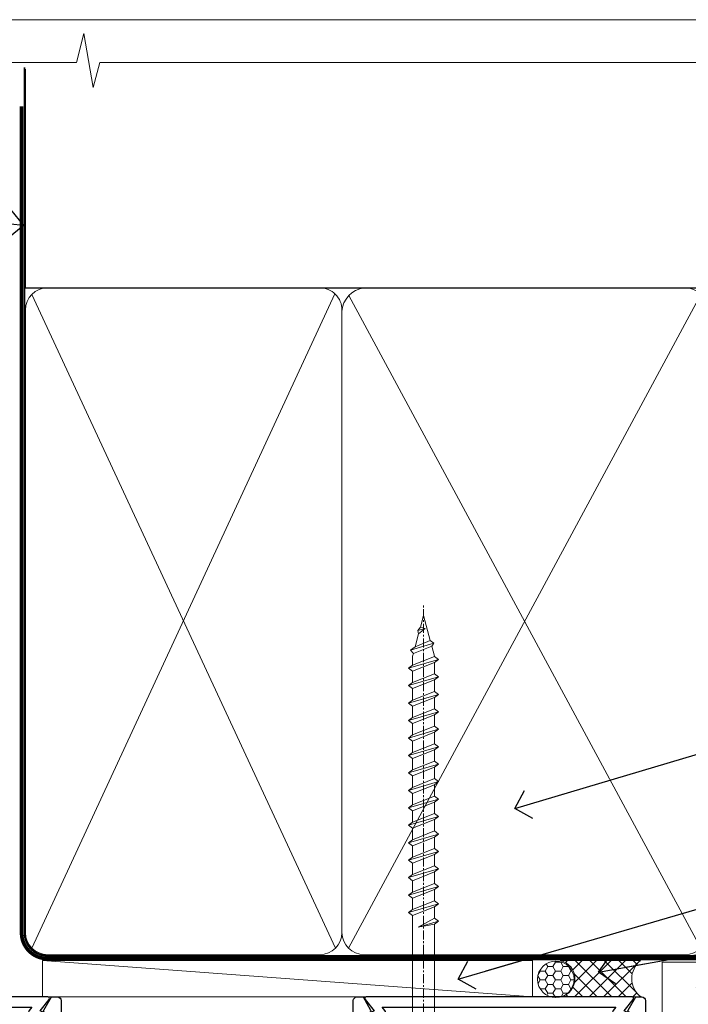
# Model space of a CAD drawing. Units: millimetres. Extents: x -33 to 11353, y -284 to 1143.
# Drawn here: x 179 to 271, y 560 to 695 of the extents above; entities that cross this region are included whole.
import ezdxf
from ezdxf import colors
from ezdxf.entities.mleader import LeaderData, LeaderLine
from ezdxf.math import Vec2, Vec3

# ---------------------------------------------------------------- set-up
doc = ezdxf.new("R2010")
doc.units = ezdxf.units.MM
doc.linetypes.add('CENTER', pattern=[2, 1.25, -0.25, 0.25, -0.25])
doc.linetypes.add('Dashed', pattern=[564.4444465637206, 282.2222232818604, -282.2222232818602])
doc.layers.get('Defpoints').update_dxf_attribs({"color": 8})
doc.layers.add('Aluminium Systems Ltd Joinery Detail', color=7, linetype='Continuous')
doc.layers.add('Aluminium Systems Ltd Notes', color=7, linetype='Continuous')
doc.layers.add('No Print', color=7, linetype='Continuous', plot=False)
doc.styles.get("Standard").update_dxf_attribs({"font": 'arial.ttf'})
pattern_1 = [(37.50000000000001, (0, 0), (-0.2400046943976069, 7.341198559940135), [0, -5.791200000000001, 0, -6.476999999999999, 0, -6.191249999999999]), (7.499999999999999, (0, 0), (6.74284924707004, 10.75237650852531), [0, -3.124200000000001, 0, -5.2197, 0, -2.00025]), (327.5, (-4.686299999999999, 0), (11.86488555362187, 0.02155777017818643), [0, -1.905, 0, -6.858, 0, -8.9535]), (317.5, (-4.686299999999999, 0), (11.45334678708446, 3.343939848858244), [0, -0.9524999999999999, 0, -4.495799999999999, 0, -5.1435])]

# ---------------------------------------------------------------- blocks, each defined once
blk = doc.blocks.new('_Open90')
at = {"color": 0, "linetype": 'ByBlock', "lineweight": -2}
for p, q in [((-0.5, 0.5), (0, 0)), ((0, 0), (-2.439666651745029, 0)), ((0, 0), (-0.5, -0.5))]:
    blk.add_line(p, q, dxfattribs=at)
blk = doc.blocks.new('EIFS Recessed CC AC40 Liner')
at = {"layer": 'Aluminium Systems Ltd Joinery Detail', "lineweight": 5}
h = blk.add_hatch(dxfattribs=at)
h.set_pattern_fill('HONEY', color=256, scale=0.2211125000000359, angle=360, style=0)
h.set_pattern_definition([(9.213864076586628e-15, (-519.4142872329649, -268.0206221861987), (1.053048281250171, 0.6079775633750983), [0.7020321875001139, -1.404064375000228]), (119.9999999999999, (-519.4142872329649, -268.0206221861987), (-1.053048155438884, 0.6079777812866397), [0.7020321875000984, -1.404064375000197]), (59.99999999999994, (-519.4142872329649, -268.0206221861987), (1.258112869470804e-07, 1.215955344661738), [-1.404064375000228, 0.7020321875001139])])
edge = h.paths.add_edge_path()
edge.add_arc((50.50294593579656, 2.930979210814257), 2.5, 180.0000000000001, 360.00000000000006, ccw=False)
edge.add_arc((50.50294593579656, 2.930979210814257), 2.5, 0, 180.0000000000001, ccw=False)
h = blk.add_hatch(dxfattribs=at)
h.set_pattern_fill('NET', color=256, scale=0.4422249999999999, angle=225, style=0)
h.set_pattern_definition([(315, (-1886.873538686217, 4373.742375906659), (-0.9928234407849511, -0.9928234407849515), []), (225, (-1886.873538686217, 4373.742375906659), (-0.9928234407849515, 0.9928234407849511), [])])
edge = h.paths.add_edge_path()
edge.add_line((62.10274991672122, 5.494285773671436), (51.35981309694444, 5.500840232578412))
edge.add_arc((50.52341457005878, 3.035978274694571), 2.602903564714436, 283.05461229937526, 431.25644836746125, ccw=False)
edge.add_line((51.11135761231344, 0.5003462141885393), (62.14736548150177, 0.5003462141885393))
edge.add_arc((64.05151160936475, 3.014526820814353), 3.153866927914105, 128.1626499734255, 232.8610770962096, ccw=False)
at = {"layer": 'Aluminium Systems Ltd Joinery Detail'}
h = blk.add_hatch(dxfattribs=at)
h.set_pattern_fill('AR-SAND', color=256, scale=0.15)
h.set_pattern_definition(pattern_1)
h.paths.add_polyline_path([(119.1093203646597, -4.737179404821291), (65.04878475118039, -4.73717940482311), (65.04878475118039, 5.26282059517689), (119.1093203646597, 5.262820595178709)])
h = blk.add_hatch(dxfattribs=at)
h.set_pattern_fill('AR-SAND', color=256, scale=0.15)
h.set_pattern_definition(pattern_1)
h.paths.add_polyline_path([(119.1093203646597, -15.23717940482129), (65.04878475118039, -15.23717940482311), (65.04878475118039, -5.23717940482311), (119.1093203646597, -5.237179404821291)])
at = {"layer": 'Aluminium Systems Ltd Joinery Detail', "lineweight": 5}
h = blk.add_hatch(dxfattribs=at)
h.set_pattern_fill('ANSI37', color=256, scale=0.15)
h.set_pattern_definition([(45.00000000000001, (-222.0299923433804, -560.2450245033288), (-0.3367596045400932, 0.3367596045400932), []), (135, (-222.0299923433804, -560.2450245033288), (-0.3367596045400932, -0.3367596045400932), [])])
edge = h.paths.add_edge_path()
edge.add_arc((63.43907773430055, -9.504621740348739), 0.9866125402710012, 51.83121232280979, 132.263901216659)
edge.add_line((62.77553504104344, -8.7744742217983), (62.77553504104344, -15.78270040966891))
edge.add_arc((63.4856657024402, -16.29419281424452), 0.8751628626695301, 45.838321747589305, 144.2355755388267, ccw=False)
edge.add_arc((66.04878475113128, -15.23717940483039), 1.99999999995119, 179.9999999997916, 192.3918244982081, ccw=False)
edge.add_line((64.04878475118039, -15.23717940482311), (64.04878475118005, -8.728953216952505))
blk.add_line((-19.78003373320826, 5.500840232580231), (47.30397594430451, 0.5003462141885393), dxfattribs=at)
at = {"layer": 'Aluminium Systems Ltd Joinery Detail'}
for p, q in [((62.77553504104435, -8.7744742217983, -1), (62.77553504104435, -15.78270040966891, -1)), ((66.04878475118039, -17.23717940482311, -1), (129.0595730505493, -17.23718239786649))]:
    blk.add_line(p, q, dxfattribs=at)
at = {"layer": 'Aluminium Systems Ltd Joinery Detail', "lineweight": 5}
blk.add_lwpolyline([(-19.78003373320826, 5.500840232580231), (47.30397594429633, 5.500840232578412), (47.30397594430451, 0.5003462141885393), (-19.7800337332128, 0.5003462141885393)], close=True, dxfattribs=at)
blk.add_lwpolyline([(51.08600699286671, 5.505984466693917), (62.10274991672122, 5.494285773671436, 0.4915106188759529), (62.14736548150177, 0.5003462141885393), (51.11135761231344, 0.5003462141885393, 0.8101017670941715)], format="xyb", close=True, dxfattribs=at)
at = {"layer": 'Aluminium Systems Ltd Joinery Detail', "lineweight": 5, "elevation": -1.000000000000011}
for points in [[(65.04878475118039, -4.73717940482311), (119.1093203646597, -4.737179404821291), (119.1093203646597, 5.262820595178709), (65.04878475118039, 5.26282059517689)], [(65.04878475118039, -15.23717940482311), (119.1093203646597, -15.23717940482129), (119.1093203646597, -5.237179404821291), (65.04878475118039, -5.23717940482311)]]:
    blk.add_lwpolyline(points, close=True, dxfattribs=at)
at = {"layer": 'Aluminium Systems Ltd Joinery Detail', "elevation": -1.000000000000011}
blk.add_lwpolyline([(65.04878475118039, -5.73717940482311), (65.04878475118039, -15.23717940482311, 0.6885002580691579), (66.79414074368015, -15.90384607148917, -0.2134217652833945), (68.28485272867965, -15.23717940482311), (92.54878475118039, -15.23717940482311), (92.54878475118039, -16.23717940482311), (68.28485272867965, -16.23717940482311, 0.2134217652833893), (67.5394967361799, -16.57051273815523, -0.6885002580691693), (64.04878475118039, -15.23717940482311), (64.04878475118039, -5.73717940482311)], format="xyb", close=True, dxfattribs=at)
at = {"layer": 'Aluminium Systems Ltd Joinery Detail', "lineweight": 5, "ltscale": 0.12}
blk.add_circle((50.50294593579656, 2.930979210814257), 2.5, dxfattribs=at)
at = {"layer": 'Aluminium Systems Ltd Joinery Detail', "lineweight": 5}
for centre, radius, start, end in [((63.43905168188667, -9.503893038750903, -1), 0.9860558519677073, 51.80385569436465, 132.2912578450557), ((63.48566570244111, -16.29419281424634, -1), 0.8751628626701816, 45.8383217475748, 144.2355755388015)]:
    blk.add_arc(centre, radius, start, end, dxfattribs=at)
blk = doc.blocks.new('Page Layout')
at = {"layer": 'Aluminium Systems Ltd Joinery Detail', "color": 8, "lineweight": 5}
blk.add_lwpolyline([(0, 694.6394637946069), (0, 0), (553.0825377109722, 0), (553.0825377109722, 694.6394637946069)], close=True, dxfattribs=at)
blk = doc.blocks.new('Page Layout Group')
at = {"layer": 'No Print'}
blk.add_blockref('Page Layout', (0, 0), dxfattribs=at)
blk = doc.blocks.new('A702-21578')
at = {"flags": 128}
blk.add_lwpolyline([(119.9999986345956, 30.50001113356663, 0.4142135626485369), (119.4999986345956, 31.00001113403684), (116.2660243859245, 31.00001113403684), (115.2267939192475, 29.20001116496624, 0.4142135623808452), (115.2999990000002, 28.92680608420594), (116.1049067192043, 28.46209239585133, 0.5773502691904501), (116.7999779890708, 28.86339198061646), (116.7999779890685, 29.6000111340372), (118.3999990000661, 29.6000111340372), (118.3999990000661, 16.60002184620949), (116.8000019574897, 16.60002184620949), (116.8000019574887, 17.35002184620949, 0.9999999999999999), (115.9000019574891, 17.35002184620949), (115.90000195749, 16.10002184620949, 0.414213562373095), (116.40000195749, 15.60002184620949), (118.3999990000279, 15.60002184620949), (118.3999990000279, 11.80001113403792), (55.20000036535703, 11.80001113403793), (55.20000036535703, 15.6000218462095), (57.1999974079331, 15.6000218462095, 0.414213562373095), (57.6999974079331, 16.1000218462095), (57.69999740793219, 17.3500218462095, 0.9999999999999999), (56.79999740793255, 17.3500218462095), (56.79999740793346, 16.6000218462095), (55.20000036535703, 16.6000218462095), (55.20000036535612, 29.6000111340372), (56.80002101087734, 29.6000111340372), (56.80002101087507, 28.86339229252221, 0.5773502691904437), (57.49509274859997, 28.4620924376388), (58.30000039542614, 28.92680608420594, 0.4142135623808492), (58.3732054761789, 29.2000111649663), (57.3339750095019, 31.00001113403684), (54.1000003653503, 31.00001113403684, 0.4142135626485369), (53.60000036535121, 30.50001113356663), (53.60000040000114, 27.00001116858854, -0.414213562373095), (52.60000040000114, 26.00001116858854), (40.99999999999227, 26.00001116858854, -0.414213562373095), (39.99999999999227, 27.00001116858854), (39.99999999999227, 49.50001113357663, 0.414213562373095), (39.49999999999227, 50.00001113357663), (36.99999999999227, 50.00001113357663, 0.414213562373095), (36.49999999999227, 49.50001113357663), (36.49999999999227, 48.200011133581, 0.9999999999999999), (37.39999999998645, 48.200011133581), (37.39999999998645, 49.00001113357663), (38.89999999998645, 49.00001113357663), (38.89999999998645, 43.50001113357663), (37.39999999998645, 43.50001113357663), (37.39999999998645, 44.30001113357955, 0.9999999999999999), (36.49999999999227, 44.30001113357955), (36.49999999999193, 43.00001113357663, 0.4142135623725622), (36.99999999999227, 42.5000111335772), (38.40000000002101, 42.50001113357663), (38.40000000002101, 34.80001113357955), (36.89999999999111, 34.80001113357983, 0.9999999999999999), (36.89999999999111, 34.00001113357658), (38.40000000002101, 34.00001113357663), (38.40000000002101, 31.00001113357663), (28.28871270555055, 31.00001113357715, 0.2679793930046484), (27.85567182909983, 30.74996232746426), (26.55699999999297, 28.50001113357663), (21.99999999999227, 28.50001113357663), (21.99999999999227, 30.00001113357663), (23.49999999999227, 30.00001113357663, 0.9999999999999999), (23.49999999999227, 31.00001113357663), (0.4999999999922693, 31.00001113357663, 0.414213562373095), (-7.73070496506989e-12, 30.50001113357663), (7.73070496506989e-12, 0.4999999540084161, 0.4142135623729619), (0.5000000000077307, -4.599135650096287e-08), (1.333966774506962, -4.5991299657544e-08), (2.37320366962274, 1.800011057459045, 0.4142135623689392), (2.299998588863019, 2.07321613821577), (1.599998588869539, 2.477361326649742), (1.599998588873177, 10.00001113404048), (7.950000000015905, 10.0000111340415), (7.950000000016075, 5.000011134036725, 0.4142135623720295), (8.450000000014029, 4.500011134036953), (14.35000000001332, 4.500011134040136, 0.414213562373095), (14.8500000000131, 5.000011134040363), (14.8500000000131, 6.000011134040363, 0.414213562373095), (14.3500000000131, 6.500011134040363), (14.04573129133905, 6.500011134039511, 0.6408239254472379), (12.68962126127948, 7.023596039701687, -0.1952598447288674), (11.40000000001453, 6.500011134041273), (9.550000000015984, 6.500011134041273), (9.550000000015984, 6.79767681636244), (9.982817780244716, 7.160854056120542, -0.3639702342664406), (9.982817780245625, 9.539168211960174), (9.550000000015984, 9.902345451719015), (9.550000000015984, 10.20001113404018), (11.40000000001453, 10.20001113404007, -0.195259844728868), (12.68962126127951, 9.676426228377892, 0.5542191990959247), (14.00722952788536, 10.00001113404224), (38.60000000001185, 10.0000111340423), (38.60000000001185, 2.592820294428947), (37.7000000000146, 2.07320505216066, 0.4142135623807411), (37.62679491926187, 1.799999971400354), (38.66602541383702, -4.5991299657544e-08), (39.50000005515926, 4.5991299657544e-08, 0.4142135300680743), (40.00000000001114, 0.5000000459912997), (40.00000000001114, 10.0000111340423), (56.55000000001587, 10.00001113404787), (56.5500000000161, 5.000011134036725, 0.4142135623720295), (57.05000000001405, 4.500011134036953), (62.95000000001335, 4.500011134040136, 0.414213562373095), (63.45000000001312, 5.000011134040363), (63.45000000001312, 6.000011134040363, 0.414213562373095), (62.95000000001312, 6.500011134040363), (62.64573129133908, 6.500011134039511, 0.6408239254472379), (61.28962126127951, 7.023596039701687, -0.1952598447288674), (60.00000000001455, 6.500011134041273), (58.15000000001601, 6.500011134041273), (58.15000000001601, 6.79767681636244), (58.58281778024468, 7.160854056120542, -0.3639702342664388), (58.58281778024562, 9.53916821196023), (58.15000000001601, 9.902345451719015), (58.15000000001601, 10.20001113404018), (60.00000000001455, 10.20001113404007, -0.195259844728868), (61.28962126127954, 9.676426228377892, 0.5542192105843444), (62.60722953667414, 10.00001116075796), (79.99999900000086, 10.00001077119232), (79.99999900000086, 0.5000000459840095, 0.4142135300680742), (80.49999894485273, 4.598400948907511e-08), (81.33397358617503, -4.59985898260129e-08), (82.37320408075146, 1.799999971392324, 0.4142135623810197), (82.2999989999953, 2.073205052152005), (81.3999990000001, 2.592820294421998), (81.3999990000001, 10.00001113403501), (105.9927704721453, 10.00001113403773, 0.5542191990939872), (107.3103787387495, 9.67642622837782, -0.1952598447288638), (108.6000000000145, 10.20001113403835), (110.4500000000131, 10.20001113404017), (110.4500000000131, 9.902345451719), (110.0171822197835, 9.53916821195999, -0.3639702342664435), (110.0171822197844, 7.160854056120641), (110.4500000000131, 6.797676816362426), (110.4500000000131, 6.500011134041259), (108.6000000000145, 6.500011134041259, -0.1952598447288572), (107.3103787387495, 7.023596039701729, 0.6408239254472072), (105.95426870869, 6.500011134039497), (105.6500000000165, 6.500011134039895, 0.414213562373095), (105.150000000016, 6.000011134040349), (105.150000000016, 5.000011134040349, 0.414213562373095), (105.650000000016, 4.500011134040349), (111.550000000013, 4.500011134037052, 0.4142135623720294), (112.050000000013, 5.000011134036711), (112.0500000000131, 10.00001113403785), (118.4000004111371, 10.00001113403682), (118.4000004111408, 2.47736132664518), (117.7000004111473, 2.073216138212914, 0.4142135623694682), (117.6267953303914, 1.800011057456075), (118.6660321713155, 4.786029705883266e-08), (119.4999990000001, 4.786041074567038e-08, 0.4142135623730284), (119.9999990000001, 0.5000000478603539), (119.9999990000028, 30.50001113403684)], format="xyb", dxfattribs=at)
blk.add_lwpolyline([(2.864083312980711, 25.59486262730954), (1.599999999983481, 25.80002933464911), (1.599999999981719, 29.40001113357809), (20.39999999999191, 29.40001113357809), (20.39999999999191, 28.50001113352752, 0.414213562373095), (21.99999999999227, 26.9000111335275), (26.55699999996386, 26.90001113352716, 0.2679793930054509), (27.94273080459908, 27.7001673130944), (28.9238806577755, 29.40001113357172), (38.39999959998158, 29.40001113357809), (38.39999959998158, 25.80002933465639), (37.13591628698259, 25.59486262732443, 1.004500193913287), (37.26762594974343, 24.80578743325927), (38.39999959998886, 25.00002933466075), (38.39999959998886, 23.00002933462835, 0.414213562373095), (38.89999959998886, 22.50002933462835), (39.49999999998317, 22.50002933462835, 0.414213562373095), (39.99999999998317, 23.00002933462835), (39.99999999998317, 24.40001116859443), (53.59999999994534, 24.40001116858716), (53.59999999994716, 11.80001113403702), (1.600000000006276, 11.80001113403702), (1.600000000006276, 25.00002933514824), (2.732373650219813, 24.8057874332591, 1.00450019260736)], format="xyb", close=True, dxfattribs=at)
blk = doc.blocks.new('A725-21745')
at = {"flags": 128}
blk.add_lwpolyline([(37.11646801240383, 20.91461760752128), (38.35987280291066, 19.3231320504845, -0.6248693519088664), (38.2022706521893, 18.99999975541897), (5.307024864736547, 18.99999975542147, -0.3022673053222528), (3.231717466711387, 17.61925184987041), (2.000000115047413, 17.61925184987041, 0.414213562373095), (1.500000115047413, 17.11925184987041), (1.500000115047413, 6.49573132744473, -0.6858526540293893), (2.123585020710351, 5.139621297385304, 0.1952598447287123), (1.600000115047777, 3.850000036120321), (1.600000115049596, 2.000000036121776), (1.897665797368944, 2.000000036121776), (2.260843037126492, 2.432817816351545, 0.3639702342667938), (4.639157192967076, 2.432817816350791), (5.0023344327237, 2.000000036121776), (5.300000115044867, 2.000000036119957), (5.300000115046686, 3.850000036118502, 0.1952598447290732), (4.776415209384112, 5.139621297385304, -0.9999999999999999), (5.92358502070465, 6.254969415237454, -0.195259844728987), (6.900000115043412, 3.850000036120321), (6.900000115045231, 0.5000000361217758, -0.4142135623741608), (6.400000115045231, 3.612177579270792e-08), (0.5000001150474134, 3.612359478211147e-08, -0.4142135623720295), (1.150474133737589e-07, 0.5000000361217758), (1.150455943843554e-07, 18.50000003612178, -0.4142135623752261), (0.5000001150474134, 19.00000003612359), (1.491733031867597, 19.00000003611996), (1.828126217074868, 19.58265012422299, -0.414213562371763), (2.101331297830804, 19.65585520497912), (2.85671746670775, 19.21973279703371, 1.000000000002101), (3.606717466712297, 20.51877090270868), (2.099999209467541, 21.38867509413313, -0.9999999999986869), (2.699999209471933, 22.42790557867107), (4.206717466717208, 21.558001387248, -0.1544523861771689), (5.000744966466115, 20.68964304016895, 0.2920433047074474), (5.454341760832875, 20.39999975542224), (35.99570968530858, 20.39999975541861), (35.62906032147291, 20.86928954060778, -0.4823427408185513), (35.8117565674074, 21.63027417179029), (36.65632259471747, 22.02410177814119), (35.9274075175417, 27.4000053454368), (32.95000629409694, 27.4000053454368, -0.9999999999999999), (32.95000629409694, 28.80000534543552), (36.71361246468038, 28.80000534543461, -0.3752698379243242), (37.20907876645651, 28.36718528143687), (38.09461976595773, 21.83613225856271, -0.3284042794683215), (37.75363116086702, 21.21173166314027)], format="xyb", close=True, dxfattribs=at)
blk = doc.blocks.new('WS8G75Pan')
at = {"linetype": 'CENTER', "lineweight": -2}
blk.add_line((-2.842170943040401e-14, 4.31874977999999), (2.842170943040401e-14, -65.56249499999996), dxfattribs=at)
at = {"lineweight": -2}
for p, q in [((-1.494791550000002, 0), (1.494791549999945, 0)), ((-2.049999839999828, -22.17007205437491), (0.7473957749999727, -21.35416499999997)), ((-1.494791549999434, -22.58405656661239), (0.7473957749999727, -21.35416499999997)), ((-1.49479155000023, -21.75608754213772), (0.7473957749999727, -21.35416499999997)), ((-2.049999839999856, -24.56173853437491), (2.04999984000014, -23.3659052943749)), ((-1.49479155000023, -24.14775402213769), (1.494791550000087, -22.95192078213731)), ((-1.494791549999462, -24.97572304661236), (1.494791550000087, -23.77988980661229)), ((-1.494791550000258, -26.53942050213772), (1.494791550000087, -25.34358726213731)), ((-2.049999839999884, -26.95340501437491), (2.04999984000014, -25.7575717743749)), ((-1.494791549999491, -27.36738952661236), (1.494791550000087, -26.17155628661229)), ((-2.049999839999884, -29.34507149437488), (2.04999984000014, -28.14923825437489)), ((-1.494791550000258, -28.93108698213769), (1.494791550000087, -27.73525374213727)), ((-1.494791549999491, -29.75905600661235), (1.494791550000087, -28.56322276661228)), ((-2.049999839999714, -31.73673797437485), (2.049999840000282, -30.54090473437483)), ((-1.494791550000116, -31.32275346213763), (1.49479155000023, -30.12692022213724)), ((-1.49479154999932, -32.1507224866123), (1.49479155000023, -30.95488924661223)), ((-2.049999839999714, -34.12840445437482), (2.049999840000282, -32.93257121437483)), ((-1.494791550000116, -33.71441994213762), (1.49479155000023, -32.51858670213721)), ((-1.49479154999932, -34.54238896661229), (1.49479155000023, -33.34655572661219)), ((-1.494791549999945, -36.10608642213757), (1.494791550000372, -34.91025318213718)), ((-2.049999839999572, -36.52007093437476), (2.049999840000424, -35.32423769437477)), ((-1.494791549999178, -36.93405544661223), (1.494791550000372, -35.73822220661214)), ((-2.049999839999572, -38.91173741437478), (2.049999840000424, -37.71590417437477)), ((-1.494791549999945, -38.49775290213756), (1.494791550000372, -37.30191966213715)), ((-1.494791549999178, -39.32572192661223), (1.494791550000372, -38.12988868661216)), ((-2.049999839999572, -41.30340389437475), (2.049999840000453, -40.10757065437474)), ((-1.494791549999945, -40.88941938213756), (1.4947915500004, -39.69358614213715)), ((-1.494791549999178, -41.7173884066122), (1.494791550000372, -40.52155516661213)), ((-2.049999839999401, -43.69507037437469), (2.049999840000595, -42.49923713437471)), ((-1.494791549999803, -43.2810858621375), (1.494791550000542, -42.08525262213709)), ((-1.494791549999007, -44.10905488661217), (1.494791550000514, -42.91322164661207)), ((-1.494791549999803, -45.67275234213747), (1.494791550000514, -44.47691910213709)), ((-2.049999839999401, -46.08673685437469), (2.049999840000567, -44.89090361437468)), ((-1.494791549999007, -46.50072136661214), (1.494791550000514, -45.30488812661207)), ((-1.494791549999661, -48.06441882213744), (1.494791550000684, -46.86858558213703)), ((-2.049999839999259, -48.47840333437463), (2.049999840000737, -47.28257009437462)), ((-1.494791549998865, -48.89238784661208), (1.494791550000656, -47.69655460661201)), ((-2.049999839999259, -50.87006981437463), (2.049999840000709, -49.67423657437462)), ((-1.494791549999661, -50.45608530213741), (1.494791550000656, -49.260252062137)), ((-1.494791549998865, -51.28405432661208), (1.494791550000656, -50.08822108661201)), ((-2.049999839999259, -53.2617362943746), (2.049999840000709, -52.06590305437459)), ((-1.494791549999661, -52.84775178213741), (1.494791550000656, -51.651918542137)), ((-1.494791549998894, -53.67572080661208), (1.494791550000656, -52.47988756661198)), ((-2.049999839999117, -55.65340277437457), (2.049999840000851, -54.45756953437456)), ((-1.494791549999519, -55.23941826213735), (1.494791550000798, -54.04358502213694)), ((-1.494791549998752, -56.06738728661202), (1.494791550000798, -54.87155404661195)), ((-1.494791549999519, -57.63108474213735), (1.494791550000798, -56.43525150213694)), ((-2.049999839999145, -58.04506925437454), (2.049999840000851, -56.84923601437453)), ((-1.494791549998752, -58.45905376661202), (1.494791550000798, -57.26322052661192)), ((-1.425021315915927, -60.25445033151692), (1.77420242398739, -59.32134340737844)), ((-1.122362868667352, -59.87377974960444), (1.391833638109091, -58.86810114689365)), ((-0.9219856073426911, -60.62159786954956), (1.143347323736492, -59.79546469711769)), ((-0.2276513469640236, -62.29688390390595), (0.7695560966906214, -62.00603173284003))]:
    blk.add_line(p, q, dxfattribs=at)
blk.add_lwpolyline([(-1.494791550000002, 0), (-3.88645803, 0), (-3.88645803, 1.209441138255954, -0.2694477011433205), (-3.239620007948673, 2.322600100564415, -0.05750947552296399), (-2.241471283772142, 2.748281615151967, -0.07218085631326594), (-1.755878399918998, 2.81874977999999), (1.755878399919112, 2.81874977999999, -0.07218085631328257), (2.24147128377237, 2.74828161515191, -0.05750947552294939), (3.239620007948702, 2.322600100564415, -0.26944770114332), (3.88645803, 1.209441138255954), (3.88645803, 0), (1.494791549999945, 0), (1.494791549999945, -22.95192078213736), (2.049999839999998, -23.36590529437495), (1.494791549999945, -23.77988980661232), (1.494791550000087, -25.34358726213731), (2.04999984000014, -25.7575717743749), (1.494791550000087, -26.17155628661229), (1.494791550000087, -27.73525374213727), (2.04999984000014, -28.14923825437489), (1.494791550000087, -28.56322276661228), (1.49479155000023, -30.12692022213724), (2.049999840000282, -30.54090473437483), (1.49479155000023, -30.95488924661223), (1.49479155000023, -32.51858670213721), (2.049999840000282, -32.93257121437483), (1.49479155000023, -33.34655572661219), (1.494791550000372, -34.91025318213718), (2.049999840000424, -35.32423769437477), (1.494791550000372, -35.73822220661214), (1.494791550000372, -37.30191966213715), (2.049999840000424, -37.71590417437474), (1.494791550000372, -38.12988868661213), (1.494791550000542, -39.69358614213712), (2.049999840000623, -40.10757065437468), (1.494791550000542, -40.52155516661207), (1.494791550000542, -42.08525262213709), (2.049999840000595, -42.49923713437468), (1.494791550000514, -42.91322164661207), (1.494791550000684, -44.47691910213706), (2.049999840000737, -44.89090361437462), (1.494791550000684, -45.30488812661201), (1.494791550000684, -46.86858558213703), (2.049999840000737, -47.28257009437462), (1.494791550000684, -47.69655460661201), (1.494791550000826, -49.26025206213697), (2.049999840000879, -49.67423657437456), (1.494791550000826, -50.08822108661195), (1.494791550000826, -51.65191854213697), (2.049999840000879, -52.06590305437456), (1.494791550000826, -52.47988756661192), (1.494791550000969, -54.04358502213691), (2.049999840001021, -54.4575695343745), (1.494791550000969, -54.87155404661189), (1.494791550000969, -56.43525150213688), (2.049999840001021, -56.8492360143745), (1.494791550000969, -57.26322052661186), (1.494791550001082, -58.48385698867136), (1.391833638109091, -58.86810114689365), (1.77420242398739, -59.32134340737844), (1.143347323736492, -59.79546469711769), (0.6740575242012881, -61.54687807245682), (0.7695560966906498, -62.00603173284), (0.4255712098287177, -62.47424162268084), (2.842170943040401e-14, -64.06249499999996), (-0.9219856073426911, -60.62159786954956), (-1.425021315915927, -60.25445033151692), (-1.122362868667352, -59.87377974960444), (-1.494791549998752, -58.4838569886798), (-1.494791549998752, -58.45905376661182), (-2.049999839998804, -58.04506925437445), (-1.494791549998951, -57.63108474213701), (-1.494791549998894, -56.06738728661188), (-2.049999839998947, -55.65340277437451), (-1.494791549999093, -55.23941826213706), (-1.494791549998894, -53.67572080661188), (-2.049999839998947, -53.26173629437451), (-1.494791549999121, -52.84775178213707), (-1.494791549999036, -51.28405432661194), (-2.049999839999089, -50.87006981437457), (-1.494791549999263, -50.45608530213713), (-1.494791549999036, -48.89238784661197), (-2.049999839999089, -48.47840333437458), (-1.494791549999263, -48.06441882213713), (-1.494791549999206, -46.50072136661203), (-2.049999839999259, -46.08673685437464), (-1.494791549999405, -45.67275234213719), (-1.494791549999178, -44.10905488661203), (-2.049999839999259, -43.69507037437464), (-1.494791549999405, -43.28108586213719), (-1.494791549999348, -41.71738840661209), (-2.049999839999401, -41.3034038943747), (-1.494791549999547, -40.88941938213725), (-1.494791549999348, -39.32572192661209), (-2.049999839999401, -38.9117374143747), (-1.494791549999547, -38.49775290213728), (-1.494791549999519, -36.93405544661215), (-2.049999839999572, -36.52007093437476), (-1.494791549999718, -36.10608642213734), (-1.494791549999519, -34.54238896661215), (-2.049999839999572, -34.12840445437479), (-1.494791549999718, -33.71441994213734), (-1.494791549999661, -32.15072248661221), (-2.049999839999714, -31.73673797437485), (-1.49479154999986, -31.3227534621374), (-1.494791549999661, -29.75905600661221), (-2.049999839999714, -29.34507149437485), (-1.49479154999986, -28.9310869821374), (-1.494791549999803, -27.36738952661227), (-2.049999839999856, -26.95340501437491), (-1.494791550000002, -26.53942050213746), (-1.494791549999803, -24.97572304661227), (-2.049999839999856, -24.56173853437491), (-1.494791550000002, -24.14775402213746), (-1.494791549999775, -22.5840565666123), (-2.049999839999828, -22.17007205437491), (-1.494791550000002, -21.75608754213749), (-1.494791550000002, 5.684341886080801e-14)], format="xyb", close=True, dxfattribs=at)
for points in [[(-1.494791550000002, 0), (-2.637394075508354, 0)], [(0.6740575242012881, -61.54687807245682), (-0.2276513469640236, -62.29688390390595), (0.4255712098287177, -62.47424162268084)]]:
    blk.add_lwpolyline(points, dxfattribs=at)
blk = doc.blocks.new('A724-21702')
at = {"color": 0, "flags": 128}
blk.add_lwpolyline([(2.590514084781717, 2.630274416370526), (1.745954026422623, 3.024099239354427), (2.474869480991174, 8.400005590016121), (5.45227070443525, 8.400005590016121, 0.9999999999999999), (5.45227070443525, 9.800005590015758), (1.688664533853171, 9.800005590015758, 0.375269837926041), (1.193198232073769, 9.36718552601667), (0.3080262170331025, 2.838853841923196, 0.3296728300289797), (0.6486394913229105, 2.211731907718786), (1.285802639783469, 1.914617852099809), (0.04239784927813162, 0.3231322950643971, 0.6248693519078697), (0.1999999999998181, 0), (36.60453706254293, -6.821210263296962e-13, 0.6248693519077947), (36.76213921326473, 0.3231322950645108), (35.51873442276019, 1.914617852099809), (36.15589757122052, 2.211731907718786, 0.3284042794703272), (36.49688617631205, 2.836132503142835), (35.61134517681285, 9.36718552601667, 0.3752698379260364), (35.11587887503356, 9.800005590015758), (31.35227270445148, 9.800005590015758, 0.9999999999999999), (31.35227270445148, 8.400005590016121), (34.32967392789533, 8.400005590016121), (35.05858900506928, 3.024102022720626), (34.21402297776103, 2.630274416370526, 0.4823427408189074), (34.03132673182745, 1.86928978518813), (34.39797609566222, 1.399999999998954), (2.40656096688349, 1.400000000002706), (2.773210330716211, 1.86928978518813, 0.4823427408185345)], format="xyb", close=True, dxfattribs=at)
blk = doc.blocks.new('AC40 Fixed Window Head')
at = {"layer": 'Aluminium Systems Ltd Joinery Detail', "lineweight": 5, "rotation": 180}
blk.add_blockref('WS8G75Pan', (-30.17711272460019, -10.60000160605841), dxfattribs=at)
at = {"layer": 'Aluminium Systems Ltd Joinery Detail', "extrusion": (0, 0, -1), "zscale": -1, "rotation": 180}
for name, p in [('A725-21745', (119.7992937125991, 20.19999806939086)), ('A702-21578', (119.7992935975499, 1.199997987277925))]:
    blk.add_blockref(name, p, dxfattribs=at)
at = {"layer": 'Aluminium Systems Ltd Joinery Detail', "rotation": 180}
blk.add_blockref('A724-21702', (-1.431432821354065, 1.199997939417585), dxfattribs=at)
blk = doc.blocks.new('140mm Framing Head Gib')
at = {"layer": 'Aluminium Systems Ltd Joinery Detail', "color": 0, "linetype": 'Dashed'}
blk.add_line((79.90702482397342, 57.89868953384575, -1.000000000000032), (79.9070248239733, 87.85822892512624, -1.000000000000032), dxfattribs=at)
at = {"layer": 'Aluminium Systems Ltd Joinery Detail', "color": 0}
blk.add_line((79.90872482396969, 57.89868953384575, -1.000000000000025), (218.8134264280374, 57.89868953384575, -1.000000000000025), dxfattribs=at)
at = {"layer": 'Aluminium Systems Ltd Joinery Detail', "color": 0, "lineweight": 5}
for p, q in [((80.79699455334855, -32.57602768084325, -1.000000000000025), (122.244289406273, 57.10359832773156, -1.000000000000025)), ((80.79699455334855, 57.00871980446937, -1.000000000000025), (122.3435558966331, -32.57602768084507, -1.000000000000025)), ((124.1234953553839, -32.57602768084325, -1.000000000000025), (172.3452558966301, 57.00871980447164, -1.000000000000025)), ((124.1550808664921, 56.83464781023758, -1.000000000000025), (172.3452558966301, -32.57602768084325, -1.000000000000025))]:
    blk.add_line(p, q, dxfattribs=at)
at = {"layer": 'Aluminium Systems Ltd Joinery Detail', "color": 0, "linetype": 'Continuous', "lineweight": 5, "ltscale": 0.12, "elevation": -1.000000000000014}
blk.add_lwpolyline([(232.9879480272293, 88.7708279423432), (90.0793676317594, 88.7708279423432), (89.1756572232739, 85.3369242233066), (87.90906395990578, 92.75494913106832), (86.87170076539451, 88.7708279423432), (12.77629059318974, 88.7708279423432)], dxfattribs=at)
at = {"layer": 'Aluminium Systems Ltd Joinery Detail', "color": 0, "linetype": 'Dashed', "lineweight": 5, "ltscale": 0.01, "const_width": 0.25, "elevation": -0.7500000000000249}
blk.add_lwpolyline([(79.76741611105058, 88.09570103798342), (79.76838801660631, -30.42770876678014, 0.4175702237706115), (82.91930208207407, -33.61188689231176), (215.3356062361571, -33.60394172722226, 0.8591327104487766), (215.4728671864981, -33.94403600036094, 0.00905533045714731)], format="xyb", dxfattribs=at)
at = {"layer": 'Aluminium Systems Ltd Joinery Detail', "color": 0, "linetype": 'CENTER', "lineweight": 5, "ltscale": 3, "const_width": 0.5, "elevation": -0.5000000000000249}
blk.add_lwpolyline([(79.36830193081073, 82.75882767523399), (79.36883064616336, -30.42745069008379, 0.4209157528546889), (82.93271877258235, -33.99657167199439), (215.7748797079017, -33.99657167199439)], format="xyb", dxfattribs=at)
at = {"layer": 'Aluminium Systems Ltd Joinery Detail', "color": 0, "lineweight": 5, "elevation": -1.000000000000014}
blk.add_lwpolyline([(79.9070248239733, -28.31915806095822), (79.9070248239733, 54.8601428137099, -0.4142135623730941), (82.94557154410825, 57.89868953384575), (120.1949789058727, 57.89868953384575, -0.4142135623730958), (123.2335256260086, 54.8601428137099), (123.2335256260086, -28.31915806095822), (123.2335256260081, -30.42745069008379, -0.4142135623730958), (120.1949789058727, -33.46599741021964), (82.94557154410825, -33.46599741021964, -0.4142135623730941), (79.90702482397285, -30.42745069008379)], format="xyb", close=True, dxfattribs=at)
for points in [[(173.2352256260056, -28.52744340095887), (173.2352256260054, 54.86014281371126, 0.4142135623732923), (170.1966789058697, 57.89868953384575), (126.2720723461435, 57.89868953384575, 0.3681854241386793), (123.2335256260086, 54.65185747371015), (123.2335256260086, -28.52744340095887)], [(173.2352256260056, 52.75185018458433), (173.2352256260056, -30.42745069008379, -0.4142135623730958), (170.1966789058702, -33.46599741021964), (126.272072346144, -33.46599741021964, -0.4142135623730941), (123.2335256260086, -30.42745069008379), (123.2335256260086, 52.75185018458524)]]:
    blk.add_lwpolyline(points, format="xyb", dxfattribs=at)
blk = doc.blocks.new('EIFS Recessed CC Head Text AC40')
at = {"layer": 'Aluminium Systems Ltd Notes', "color": 3, "lineweight": 5, "ltscale": 0.12}
ml = blk.add_multileader_mtext('Standard', dxfattribs=at)
ml.set_content('BUILDING WRAP', color=3)
ml.set_leader_properties(color=8)
ml.set_arrow_properties(name='OPEN90')
ml.build(insert=Vec2(0, 0))
ml.multileader.update_dxf_attribs({"text_left_attachment_type": 2, "text_right_attachment_type": 2})
ctx = ml.context
ctx.base_point, ctx.plane_origin = Vec3(-69.59863418882199, 24.50941601675095), Vec3(99.05724246548016, -37.49343230247905)
ctx.left_attachment, ctx.right_attachment, ctx.text_align_type = 2, 2, 2
notes = []
notes.append((ctx, [(0, (1, 1, 0), (-15.2499023897517, 24.50941601675095), (-1, 0), 6.291433026901128, [(0, [(106.2329571084906, 12.77771450782893)], 0, [])])]))
ctx.mtext.insert, ctx.mtext.width, ctx.mtext.alignment, ctx.mtext.line_spacing_style, ctx.mtext.flow_direction = Vec3(-23.54133541665283, 27.17608268341792), 46.35746150935847, 3, 2, 5
for ctx, leaders in notes:
    for number, flags, end, landing, length, lines in leaders:
        leader = LeaderData()
        leader.index, (leader.has_last_leader_line, leader.has_dogleg_vector, leader.attachment_direction) = number, flags
        leader.last_leader_point, leader.dogleg_vector, leader.dogleg_length = Vec3(end), Vec3(landing), length
        for number, points, colour, breaks in lines:
            line = LeaderLine()
            line.index, line.vertices, line.color, line.breaks = number, Vec3.list(points), colors.encode_raw_color(colour), breaks
            leader.lines.append(line)
        ctx.leaders.append(leader)
blk = doc.blocks.new('Liner Head Text AC40 Gib')
at = {"layer": 'Aluminium Systems Ltd Notes', "color": 3, "lineweight": 5, "ltscale": 0.12}
ml = blk.add_multileader_mtext('Standard', dxfattribs=at)
ml.set_content('FIXINGS 150 FROM CORNERS AND 450 CENTRES', color=3)
ml.set_leader_properties(color=8)
ml.set_arrow_properties(name='OPEN90')
ml.build(insert=Vec2(0, 0))
ml.multileader.update_dxf_attribs({"text_left_attachment_type": 2, "text_right_attachment_type": 2})
ctx = ml.context
ctx.base_point, ctx.plane_origin = Vec3(53.3318610574305, 72.99658405795344, -1.000000000000014), Vec3(-210.371860234558, -58.04152112250085, -1.000000000000014)
ctx.left_attachment, ctx.right_attachment = 2, 2
notes = []
notes.append((ctx, [(0, (1, 1, 0), (48.86702555522061, 72.99658405795344, -1.000000000000014), (1, 0), 4.464835502209894, [(0, [(-66.42729246526324, 38.59027835518646, -1.000000000000014)], 0, [])])]))
ctx.mtext.insert, ctx.mtext.width, ctx.mtext.line_spacing_style, ctx.mtext.flow_direction = Vec3(55.33186105743152, 82.3299173912892, -1.000000000000014), 55.16606061165112, 2, 5
ml = blk.add_multileader_mtext('Standard', dxfattribs=at)
ml.set_content('TEMPORARY FLAT PACKERS REMOVED FROM HEAD AFTER FIXING', color=3)
ml.set_leader_properties(color=8)
ml.set_arrow_properties(name='OPEN90')
ml.build(insert=Vec2(0, 0))
ml.multileader.update_dxf_attribs({"text_left_attachment_type": 2, "text_right_attachment_type": 2})
ctx = ml.context
ctx.base_point, ctx.plane_origin = Vec3(53.3318610574305, 51.3563500602213, -1.000000000000014), Vec3(-133.2863188025367, 168.9020168785864, -1.000000000000014)
ctx.left_attachment, ctx.right_attachment = 2, 2
notes.append((ctx, [(0, (1, 1, 0), (48.86702555522061, 51.3563500602213, -1.000000000000014), (1, 0), 4.464835502209894, [(0, [(-74.1991389525283, 15.21955316024832, -1.000000000000014)], 0, [])])]))
ctx.mtext.insert, ctx.mtext.width, ctx.mtext.defined_height, ctx.mtext.line_spacing_style, ctx.mtext.flow_direction = Vec3(55.33186105743152, 60.68968339355342, -1.000000000000014), 101.6537517503709, 9.448686068864237, 2, 5
ml = blk.add_multileader_mtext('Standard', dxfattribs=at)
ml.set_content('WATER RESISTANT\\PAIRSEAL ON PEF ROD', color=3)
ml.set_leader_properties(color=8)
ml.set_arrow_properties(name='OPEN90')
ml.build(insert=Vec2(0, 0))
ml.multileader.update_dxf_attribs({"text_left_attachment_type": 2, "text_right_attachment_type": 2})
ctx = ml.context
ctx.base_point, ctx.plane_origin = Vec3(53.3318610574305, 34.6466544208597, -1.000000000000014), Vec3(-144.9782377858883, 3.254790904284164, -1.000000000000014)
ctx.left_attachment, ctx.right_attachment = 2, 2
notes.append((ctx, [(0, (1, 1, 0), (48.86702555522061, 34.6466544208597, -1.000000000000014), (1, 0), 4.464835502209894, [(0, [(-54.94935332298337, 16.19505848051995, -1.000000000000014)], 0, [])])]))
ctx.mtext.insert, ctx.mtext.width, ctx.mtext.line_spacing_style, ctx.mtext.flow_direction = Vec3(55.33186105742971, 40.6466544208597, -1.000000000000014), 79.86544210516695, 2, 5
ml = blk.add_multileader_mtext('Standard', dxfattribs=at)
ml.set_content('FLEXIBLE SEALANT\\PIN 3-5mm GAP', color=3)
ml.set_leader_properties(color=8)
ml.set_arrow_properties(name='OPEN90')
ml.build(insert=Vec2(0, 0))
ml.multileader.update_dxf_attribs({"text_left_attachment_type": 2, "text_right_attachment_type": 2})
ctx = ml.context
ctx.base_point, ctx.plane_origin = Vec3(53.3318610574305, 18.04202930483734, -1.000000000000014), Vec3(-133.2863188025367, 133.4241488116313, -1.000000000000014)
ctx.left_attachment, ctx.right_attachment = 2, 2
notes.append((ctx, [(0, (1, 1, 0), (48.86702555522061, 18.04202930483734, -1.000000000000014), (1, 0), 4.464835502209894, [(0, [(-45.41604560880114, 1.490741999277816, -1.000000000000014)], 0, [])])]))
ctx.mtext.insert, ctx.mtext.width, ctx.mtext.defined_height, ctx.mtext.line_spacing_style, ctx.mtext.flow_direction = Vec3(55.33186105743152, 24.04202930483734, -1.000000000000014), 101.6537517503709, 9.448686068864237, 2, 5
for ctx, leaders in notes:
    for number, flags, end, landing, length, lines in leaders:
        leader = LeaderData()
        leader.index, (leader.has_last_leader_line, leader.has_dogleg_vector, leader.attachment_direction) = number, flags
        leader.last_leader_point, leader.dogleg_vector, leader.dogleg_length = Vec3(end), Vec3(landing), length
        for number, points, colour, breaks in lines:
            line = LeaderLine()
            line.index, line.vertices, line.color, line.breaks = number, Vec3.list(points), colors.encode_raw_color(colour), breaks
            leader.lines.append(line)
        ctx.leaders.append(leader)

msp = doc.modelspace()

# ---------------------------------------------------------------- block references
at = {"layer": 'Aluminium Systems Ltd Joinery Detail'}
for name, p in [('140mm Framing Head Gib', (100, 600)), ('AC40 Fixed Window Head', (264.5790993126886, 559.5450265013387)), ('EIFS Recessed CC AC40 Liner', (202.0042696740932, 560.2450274963758, 1.000000000000011))]:
    msp.add_blockref(name, p, dxfattribs=at)
at = {"layer": 'Aluminium Systems Ltd Notes'}
msp.add_blockref('EIFS Recessed CC Head Text AC40', (73.42114806624431, 653.6644462087552), dxfattribs=at)
at = {"layer": 'Aluminium Systems Ltd Notes', "linetype": 'Dashed'}
msp.add_blockref('Liner Head Text AC40 Gib', (313.3212292006365, 547.9688229286548), dxfattribs=at)
at = {"layer": 'Defpoints'}
msp.add_blockref('Page Layout Group', (0, 0), dxfattribs=at)

doc.saveas('drawing.dxf')
